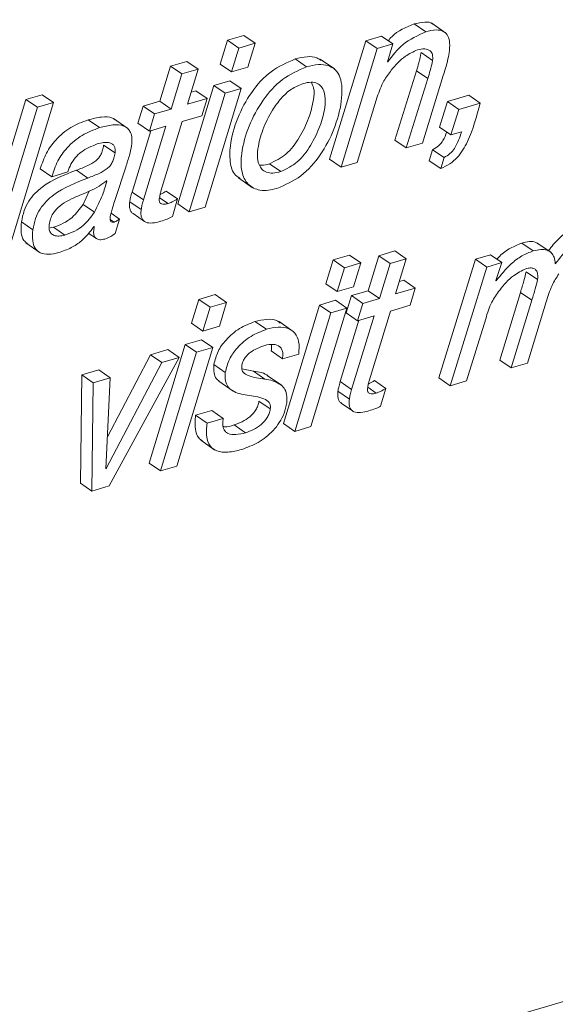
# Paper-space layout 'Sheet2' of a CAD drawing. Units: inches. Extents: x 2 to 195, y 4 to 151.
# Drawn here: x 158 to 159, y 105 to 106 of the extents above; entities that cross this region are included whole.
import ezdxf

# ---------------------------------------------------------------- set-up
doc = ezdxf.new("R2010")
doc.units = ezdxf.units.IN
doc.header["$MEASUREMENT"] = 0
doc.linetypes.add('SLD-Solid', pattern=[0])

psp = doc.layouts.new('Sheet2')

# ---------------------------------------------------------------- linework, layer by layer
at = {"color": 7, "linetype": 'SLD-Solid', "lineweight": 15, "ltscale": 18}
for p, q in [((155.8005923, 104.2127454), (164.077786, 106.6449599)), ((158.7044824, 106.330228), (158.6902274, 106.3400249)), ((158.7297808, 106.328681), (158.711962, 106.3409251)), ((158.4563709, 106.3196417), (158.4472314, 106.2897889)), ((158.4768997, 106.325674), (158.4563709, 106.3196417)), ((158.4706259, 106.3098448), (158.4563709, 106.3196417)), ((158.4911547, 106.3158771), (158.4706259, 106.3098448)), ((158.4911547, 106.3158771), (158.4768997, 106.325674)), ((158.4820268, 106.286027), (158.4911547, 106.3158771)), ((158.6296156, 106.3190741), (158.584303, 106.1706656)), ((158.649188, 106.3248266), (158.6296156, 106.3190741)), ((158.6438706, 106.3092772), (158.6296156, 106.3190741)), ((158.663443, 106.3150297), (158.6438706, 106.3092772)), ((158.663443, 106.3150297), (158.649188, 106.3248266)), ((158.6567195, 106.2926771), (158.663443, 106.3150297)), ((158.4706259, 106.3098448), (158.4614864, 106.279992)), ((158.6438706, 106.3092772), (158.598558, 106.1608687)), ((158.7130892, 106.2943561), (158.6988342, 106.304153)), ((158.405508, 106.2932051), (158.3852125, 106.2872414)), ((158.419763, 106.2834081), (158.405508, 106.2932051)), ((158.4614864, 106.279992), (158.4472314, 106.2897889)), ((158.5554274, 106.2864309), (158.5411722, 106.2962252)), ((158.590251, 106.283754), (158.5724322, 106.2959981)), ((158.6571977, 106.2928196), (158.6567195, 106.2926771)), ((158.6571977, 106.2928196), (158.6568364, 106.2930678)), ((158.3852125, 106.2872414), (158.3718632, 106.243336)), ((158.3994675, 106.2774444), (158.3852125, 106.2872414)), ((158.3994675, 106.2774444), (158.3861182, 106.2335391)), ((158.419763, 106.2834081), (158.3994675, 106.2774444)), ((158.4064136, 106.2395028), (158.419763, 106.2834081)), ((158.4614864, 106.279992), (158.4820268, 106.286027)), ((158.6929789, 106.2815206), (158.6659515, 106.1946576)), ((158.707234, 106.2717236), (158.6929789, 106.2815206)), ((158.4595186, 106.2690916), (158.4392232, 106.2631279)), ((158.4737736, 106.2592947), (158.4595186, 106.2690916)), ((158.707234, 106.2717236), (158.6802065, 106.1848607)), ((158.700502, 106.1908244), (158.7265438, 106.2755595)), ((158.4392232, 106.2631279), (158.3941554, 106.1147906)), ((158.4534782, 106.253331), (158.4084104, 106.1049937)), ((158.4167465, 106.2565227), (158.4110829, 106.2548595)), ((158.4310015, 106.2467284), (158.4167465, 106.2565227)), ((158.428706, 106.1109574), (158.4737736, 106.2592947)), ((158.4534782, 106.253331), (158.4392232, 106.2631279)), ((158.4737736, 106.2592947), (158.4534782, 106.253331)), ((158.2043571, 106.2455879), (158.1419083, 106.0406709)), ((158.1764589, 106.0368376), (158.2389077, 106.2417547)), ((158.2246526, 106.2515516), (158.2043571, 106.2455879)), ((158.2186121, 106.235791), (158.2043571, 106.2455879)), ((158.2389077, 106.2417547), (158.2186121, 106.235791)), ((158.2389077, 106.2417547), (158.2246526, 106.2515516)), ((158.3718632, 106.243336), (158.3510894, 106.2372298)), ((158.3861182, 106.2335391), (158.3718632, 106.243336)), ((158.4310015, 106.2467284), (158.4064136, 106.2395028)), ((158.4243793, 106.2251968), (158.4310015, 106.2467284)), ((158.6188535, 106.1668324), (158.6438484, 106.2489117)), ((158.7317611, 106.2430008), (158.7218923, 106.2110941)), ((158.7582618, 106.250786), (158.7317611, 106.2430008)), ((158.7460161, 106.2332038), (158.7317611, 106.2430008)), ((158.7725169, 106.2409917), (158.7460161, 106.2332038)), ((158.7725169, 106.2409917), (158.7582618, 106.250786)), ((158.2186121, 106.235791), (158.1561633, 106.0308739)), ((158.3510894, 106.2372298), (158.3444672, 106.2157008)), ((158.3653445, 106.2274355), (158.3510894, 106.2372298)), ((158.3861182, 106.2335391), (158.3653445, 106.2274355)), ((158.7460161, 106.2332038), (158.7361474, 106.2012998)), ((158.2962518, 106.2102731), (158.2819967, 106.2200673)), ((158.3318005, 106.2093517), (158.3139817, 106.2215959)), ((158.3587223, 106.2059039), (158.3444672, 106.2157008)), ((158.3653445, 106.2274355), (158.3587223, 106.2059039)), ((158.3731657, 106.1306912), (158.3997914, 106.2179738)), ((158.3997914, 106.2179738), (158.4243793, 106.2251968)), ((158.3605376, 106.2064372), (158.3370243, 106.1296141)), ((158.379496, 106.2120102), (158.3512795, 106.1198171)), ((158.3587223, 106.2059039), (158.379496, 106.2120102)), ((158.7361474, 106.2012998), (158.7218923, 106.2110941)), ((158.7361474, 106.2012998), (158.7495144, 106.2052254)), ((158.6802065, 106.1848607), (158.6659515, 106.1946576)), ((158.6802065, 106.1848607), (158.700502, 106.1908244)), ((158.315747, 106.1786198), (158.301492, 106.1884168)), ((158.7131835, 106.1826722), (158.709014, 106.16891)), ((158.7274386, 106.1728753), (158.7131835, 106.1826722)), ((158.598558, 106.1608687), (158.584303, 106.1706656)), ((158.598558, 106.1608687), (158.6188535, 106.1668324)), ((158.723269, 106.1591131), (158.709014, 106.16891)), ((158.7274386, 106.1728753), (158.723269, 106.1591131)), ((158.2365049, 106.1488251), (158.2222499, 106.1586221)), ((158.2365049, 106.1488251), (158.2568003, 106.1547888)), ((158.2816502, 106.1471804), (158.2673952, 106.1569747)), ((158.3159755, 106.1201656), (158.3291214, 106.1608739)), ((158.5232386, 106.1552059), (158.5089835, 106.1650002)), ((158.3057033, 106.1438039), (158.3052251, 106.143664)), ((158.4700834, 106.1474075), (158.4879022, 106.1351633)), ((158.2757437, 106.1142362), (158.2833891, 106.130744)), ((158.3512795, 106.1198171), (158.3370243, 106.1296141)), ((158.3940921, 106.1211635), (158.3798371, 106.1309578)), ((158.3484856, 106.1077604), (158.3342304, 106.1175573)), ((158.3820576, 106.1152764), (158.3714487, 106.122568)), ((158.3876017, 106.0988795), (158.3940921, 106.1211635)), ((158.2899987, 106.1044393), (158.2757437, 106.1142362)), ((158.4084104, 106.1049937), (158.3941554, 106.1147906)), ((158.4084104, 106.1049937), (158.428706, 106.1109574)), ((158.2129852, 106.0825751), (158.1987302, 106.092372)), ((158.3146559, 106.0920763), (158.3097851, 106.0954238)), ((158.321357, 106.0958832), (158.3109289, 106.1030507)), ((158.3159028, 106.0778126), (158.321357, 106.0958832)), ((158.3382886, 106.1027233), (158.3525436, 106.0929264)), ((158.2348257, 106.0849141), (158.2385871, 106.0855477)), ((158.2528423, 106.0757508), (158.2385871, 106.0855477)), ((158.2893625, 106.0864822), (158.2897641, 106.0860625)), ((158.2822389, 106.0783591), (158.2924011, 106.0713737)), ((158.2041779, 106.0659961), (158.2219968, 106.0537519)), ((158.6660032, 106.0560038), (158.6457077, 106.0500401)), ((158.6802583, 106.0462069), (158.6660032, 106.0560038)), ((158.8390874, 106.0560355), (158.8248323, 106.0658298)), ((158.8615143, 106.0540001), (158.8436955, 106.0662469)), ((158.5885847, 106.0447443), (158.5794567, 106.0148942)), ((158.6091252, 106.0507793), (158.5885847, 106.0447443)), ((158.6028399, 106.0349474), (158.5885847, 106.0447443)), ((158.6233802, 106.0409824), (158.6091252, 106.0507793)), ((158.6457077, 106.0500401), (158.6323584, 106.0061321)), ((158.6599627, 106.0402432), (158.6457077, 106.0500401)), ((158.6802583, 106.0462069), (158.6599627, 106.0402432)), ((158.6669089, 106.0022989), (158.6802583, 106.0462069)), ((158.7666001, 106.0455786), (158.7210542, 105.8971014)), ((158.7854609, 106.0511199), (158.7666001, 106.0455786)), ((158.7808551, 106.0357816), (158.7666001, 106.0455786)), ((158.799716, 106.0413256), (158.7854609, 106.0511199)), ((158.6028399, 106.0349474), (158.5937119, 106.0050973)), ((158.6233802, 106.0409824), (158.6028399, 106.0349474)), ((158.6142406, 106.0111296), (158.6233802, 106.0409824)), ((158.6599627, 106.0402432), (158.6466134, 105.9963352)), ((158.7808551, 106.0357816), (158.7353092, 105.8873045)), ((158.799716, 106.0413256), (158.7808551, 106.0357816)), ((158.7923057, 106.0190284), (158.799716, 106.0413256)), ((158.6772417, 106.0193214), (158.671578, 106.0176582)), ((158.6914968, 106.0095245), (158.6772417, 106.0193214)), ((158.792711, 106.018635), (158.7923057, 106.0190284)), ((158.8444925, 106.0202428), (158.8302374, 106.0300397)), ((158.5937119, 106.0050973), (158.5794567, 106.0148942)), ((158.5937119, 106.0050973), (158.6142406, 106.0111296)), ((158.6323584, 106.0061321), (158.6115846, 106.0000285)), ((158.6466134, 105.9963352), (158.6323584, 106.0061321)), ((158.6914968, 106.0095245), (158.6669089, 106.0022989)), ((158.6848746, 105.9879955), (158.6914968, 106.0095245)), ((158.4206688, 105.9954033), (158.4115292, 105.9655505)), ((158.4411977, 106.0014356), (158.4206688, 105.9954033)), ((158.434924, 105.9856064), (158.4206688, 105.9954033)), ((158.4554527, 105.9916387), (158.4411977, 106.0014356)), ((158.5917441, 105.9941995), (158.5714487, 105.9882358)), ((158.6059991, 105.9844025), (158.5917441, 105.9941995)), ((158.6115846, 106.0000285), (158.6049624, 105.9784996)), ((158.6258397, 105.9902316), (158.6115846, 106.0000285)), ((158.6466134, 105.9963352), (158.6258397, 105.9902316)), ((158.8230173, 106.0041469), (158.7972088, 105.9194778)), ((158.8372724, 105.99435), (158.8114639, 105.9096835)), ((158.8372724, 105.99435), (158.8230173, 106.0041469)), ((158.434924, 105.9856064), (158.4257842, 105.9557536)), ((158.4554527, 105.9916387), (158.434924, 105.9856064)), ((158.4463247, 105.9617886), (158.4554527, 105.9916387)), ((158.5714487, 105.9882358), (158.5263809, 105.8398985)), ((158.5609198, 105.83606), (158.6059991, 105.9844025)), ((158.5857037, 105.9784389), (158.5714487, 105.9882358)), ((158.6059991, 105.9844025), (158.5857037, 105.9784389)), ((158.6258397, 105.9902316), (158.6192176, 105.9687026)), ((158.6602867, 105.9807699), (158.6848746, 105.9879955)), ((158.8317593, 105.9156472), (158.8553354, 105.9923541)), ((158.5857037, 105.9784389), (158.540636, 105.8301016)), ((158.6210328, 105.9692359), (158.5975195, 105.8924102)), ((158.6192176, 105.9687026), (158.6049624, 105.9784996)), ((158.6399912, 105.9748063), (158.6117747, 105.8826132)), ((158.6192176, 105.9687026), (158.6399912, 105.9748063)), ((158.6336609, 105.8934873), (158.6602867, 105.9807699)), ((158.755593, 105.8932655), (158.7795635, 105.9711367)), ((158.4257842, 105.9557536), (158.4115292, 105.9655505)), ((158.4257842, 105.9557536), (158.4463247, 105.9617886)), ((158.5051569, 105.9579105), (158.4909017, 105.9677074)), ((158.5388205, 105.955215), (158.5210017, 105.9674619)), ((158.4238165, 105.9448532), (158.4035211, 105.9388895)), ((158.4380717, 105.9350562), (158.4238165, 105.9448532)), ((158.4035211, 105.9388895), (158.3584533, 105.7905522)), ((158.3819776, 105.9325588), (158.3600025, 105.9261015)), ((158.3962326, 105.9227619), (158.3819776, 105.9325588)), ((158.3930039, 105.786719), (158.4380717, 105.9350562)), ((158.4177761, 105.9290925), (158.4035211, 105.9388895)), ((158.4380717, 105.9350562), (158.4177761, 105.9290925)), ((158.3600025, 105.9261015), (158.3062073, 105.8233486)), ((158.3084162, 105.7618637), (158.3962326, 105.9227619)), ((158.3742575, 105.9163045), (158.3600025, 105.9261015)), ((158.4177761, 105.9290925), (158.3727085, 105.7807553)), ((158.3962326, 105.9227619), (158.3742575, 105.9163045)), ((158.5252949, 105.9209826), (158.5110399, 105.9307795)), ((158.5252949, 105.9209826), (158.5455904, 105.9269463)), ((158.8114639, 105.9096835), (158.7972088, 105.9194778)), ((158.2955468, 105.9071623), (158.2740616, 105.9008502)), ((158.3098018, 105.8973654), (158.2955468, 105.9071623)), ((158.3742575, 105.9163045), (158.3047324, 105.7835061)), ((158.4537572, 105.9038703), (158.4395022, 105.9136646)), ((158.4890138, 105.9054912), (158.4744369, 105.9085193)), ((158.8114639, 105.9096835), (158.8317593, 105.9156472)), ((158.2740616, 105.9008502), (158.2724309, 105.7652745)), ((158.2883167, 105.8910532), (158.2740616, 105.9008502)), ((158.3098018, 105.8973654), (158.2883167, 105.8910532)), ((158.3042658, 105.7833689), (158.3098018, 105.8973654)), ((158.503269, 105.8956943), (158.4890138, 105.9054912)), ((158.5240013, 105.8878826), (158.5061825, 105.9001268)), ((158.7353092, 105.8873045), (158.7210542, 105.8971014)), ((158.2883167, 105.8910532), (158.2866859, 105.7554802)), ((158.4456797, 105.8928088), (158.4634985, 105.880562)), ((158.6117747, 105.8826132), (158.5975195, 105.8924102)), ((158.6425528, 105.8780751), (158.6319439, 105.8853667)), ((158.6545873, 105.8839596), (158.6403323, 105.8937566)), ((158.6480971, 105.8616783), (158.6545873, 105.8839596)), ((158.7353092, 105.8873045), (158.755593, 105.8932655)), ((158.6089808, 105.8705591), (158.5947256, 105.8803561)), ((158.5100547, 105.8582146), (158.4957997, 105.8680116)), ((158.5987838, 105.8655221), (158.6130388, 105.8557252)), ((158.4368985, 105.8561924), (158.4166029, 105.8502287)), ((158.4308581, 105.8404318), (158.4166029, 105.8502287)), ((158.4511535, 105.8463955), (158.4308581, 105.8404318)), ((158.4511535, 105.8463955), (158.4368985, 105.8561924)), ((158.4789402, 105.8284411), (158.464685, 105.838238)), ((158.540636, 105.8301016), (158.5263809, 105.8398985)), ((158.540636, 105.8301016), (158.5609198, 105.83606)), ((158.423041, 105.8189662), (158.4408598, 105.8067194)), ((158.3727085, 105.7807553), (158.3584533, 105.7905522)), ((158.3727085, 105.7807553), (158.3930039, 105.786719)), ((158.3047324, 105.7835061), (158.3042658, 105.7833689)), ((158.3047324, 105.7835061), (158.3042874, 105.7838124)), ((158.2866859, 105.7554802), (158.2724309, 105.7652745)), ((158.2866859, 105.7554802), (158.3084162, 105.7618637))]:
    psp.add_line(p, q, dxfattribs=at)
for points, knots in [([(158.6902274, 106.3400249), (158.6798779, 106.3358829), (158.6673819, 106.3308818), (158.6589714, 106.3208231), (158.6575266, 106.3190952)], [0, 0, 0, 0, 0.82821845, 1, 1, 1, 1]), ([(158.7135957, 106.3395233), (158.713397, 106.3397494), (158.7110572, 106.3424119), (158.7017929, 106.3427269), (158.6944866, 106.34102), (158.6902274, 106.3400249)], [0, 0, 0, 0, 0.037254, 0.43876818, 1, 1, 1, 1]), ([(158.7044824, 106.330228), (158.6944693, 106.3256696), (158.6755811, 106.317071), (158.6630743, 106.3005721), (158.6571977, 106.2928196)], [0, 0, 0, 0, 0.530123421, 1, 1, 1, 1]), ([(158.7338944, 106.3041213), (158.7342997, 106.3081571), (158.7350053, 106.3151839), (158.7331722, 106.3247945), (158.7270586, 106.3316759), (158.7163454, 106.3332793), (158.7088512, 106.3313517), (158.7044824, 106.330228)], [0, 0, 0, 0, 0.235138778, 0.409403329, 0.551261819, 0.738409181, 1, 1, 1, 1]), ([(158.6614773, 106.2823046), (158.6669241, 106.288642), (158.6761656, 106.2993949), (158.689004, 106.3052252), (158.6942757, 106.3076193)], [0, 0, 0, 0, 0.589371874, 1, 1, 1, 1]), ([(158.6988342, 106.304153), (158.697899, 106.2999074), (158.6962215, 106.2922915), (158.6939737, 106.2848249), (158.6929789, 106.2815206)], [0, 0, 0, 0, 0.557459497, 1, 1, 1, 1]), ([(158.6942757, 106.3076193), (158.6972717, 106.3083457), (158.7025639, 106.3096288), (158.7101551, 106.3074602), (158.7136544, 106.3012128), (158.7132953, 106.2968558), (158.7130892, 106.2943561)], [0, 0, 0, 0, 0.315547909, 0.557411502, 0.746085289, 1, 1, 1, 1]), ([(158.7265438, 106.2755595), (158.7284151, 106.2815625), (158.731346, 106.2909647), (158.7332177, 106.3006278), (158.7338944, 106.3041213)], [0, 0, 0, 0, 0.638473964, 1, 1, 1, 1]), ([(158.5411722, 106.2962252), (158.5307047, 106.2916081), (158.5092475, 106.2821436), (158.4853868, 106.254679), (158.4682301, 106.2229869), (158.459387, 106.1917832), (158.4588998, 106.1671186), (158.4639959, 106.1507939), (158.4709454, 106.1478175), (158.4724637, 106.1471672)], [0, 0, 0, 0, 0.181683584, 0.372429096, 0.568679637, 0.760397861, 0.880785124, 0.973954327, 1, 1, 1, 1]), ([(158.5182924, 106.1341416), (158.5287388, 106.1387729), (158.5501508, 106.1482656), (158.5737573, 106.1758705), (158.5907722, 106.2077691), (158.598666, 106.2368851), (158.6002672, 106.2589732), (158.5981633, 106.2727246), (158.5921979, 106.2831144), (158.582137, 106.2888856), (158.5692702, 106.2898486), (158.5603853, 106.287655), (158.5554274, 106.2864309)], [0, 0, 0, 0, 0.153394334, 0.314412237, 0.480376586, 0.642691609, 0.71932941, 0.779786542, 0.82915581, 0.876225133, 0.930931176, 1, 1, 1, 1]), ([(158.5738964, 106.2942848), (158.5720556, 106.2955605), (158.5668596, 106.2991612), (158.5549096, 106.2994882), (158.5460924, 106.2973939), (158.5411722, 106.2962252)], [0, 0, 0, 0, 0.195164055, 0.550883596, 1, 1, 1, 1]), ([(158.7130892, 106.2943561), (158.7121541, 106.2901105), (158.7104765, 106.2824946), (158.7082287, 106.2750279), (158.707234, 106.2717236)], [0, 0, 0, 0, 0.557459497, 1, 1, 1, 1]), ([(158.5554274, 106.2864309), (158.5449588, 106.2818109), (158.5234999, 106.2723407), (158.4996564, 106.2449065), (158.4824294, 106.2130982), (158.4738149, 106.1822702), (158.4728043, 106.1567507), (158.4805432, 106.1383621), (158.4986157, 106.1297082), (158.5111946, 106.1325424), (158.5182924, 106.1341416)], [0, 0, 0, 0, 0.154481166, 0.316662086, 0.483522759, 0.646518609, 0.748889267, 0.82809515, 0.902999619, 1, 1, 1, 1]), ([(158.6438484, 106.2489117), (158.6462936, 106.2556922), (158.6506133, 106.2676709), (158.6581896, 106.2778761), (158.6614773, 106.2823046)], [0, 0, 0, 0, 0.5660487719, 1, 1, 1, 1]), ([(158.5512042, 106.2655804), (158.5461336, 106.2634634), (158.5356965, 106.2591057), (158.5230322, 106.2468983), (158.5105789, 106.2300357), (158.5003973, 106.2088079), (158.4944025, 106.187124), (158.493461, 106.1699754), (158.4977055, 106.1588718), (158.5054022, 106.1539175), (158.5139889, 106.1529634), (158.5199192, 106.1544012), (158.5232386, 106.1552059)], [0, 0, 0, 0, 0.1052207468, 0.216578403, 0.333487598, 0.5093684422, 0.6673269842, 0.7648750678, 0.8379660158, 0.8828108051, 0.9344063143, 1, 1, 1, 1]), ([(158.5089835, 106.1650002), (158.5162235, 106.1686141), (158.5314763, 106.1762274), (158.5469006, 106.197777), (158.5583962, 106.2209051), (158.5638975, 106.2419745), (158.5656321, 106.2579159), (158.5624835, 106.2647835), (158.5614343, 106.267072)], [0, 0, 0, 0, 0.193756574, 0.408194116, 0.626083272, 0.818648491, 0.939566197, 1, 1, 1, 1]), ([(158.5232386, 106.1552059), (158.5304761, 106.1588186), (158.545723, 106.1664292), (158.5611907, 106.1879978), (158.572527, 106.2110451), (158.5784931, 106.2323508), (158.5793522, 106.249216), (158.5758671, 106.2604581), (158.5687576, 106.2662542), (158.5603044, 106.2677409), (158.5544829, 106.2663588), (158.5512042, 106.2655804)], [0, 0, 0, 0, 0.156949331, 0.330635757, 0.507132246, 0.663115891, 0.761062701, 0.83756167, 0.883157403, 0.93419357, 1, 1, 1, 1]), ([(158.723269, 106.1591131), (158.7271849, 106.1609105), (158.7347531, 106.1643844), (158.7471067, 106.175218), (158.7620079, 106.200443), (158.7682603, 106.2245679), (158.7725169, 106.2409917)], [0, 0, 0, 0, 0.1295502989, 0.2503863865, 0.4896773605, 1, 1, 1, 1]), ([(158.2819967, 106.2200673), (158.2746308, 106.2172525), (158.259582, 106.2115017), (158.2420488, 106.1964464), (158.2288784, 106.1785513), (158.2245006, 106.1653891), (158.2222499, 106.1586221)], [0, 0, 0, 0, 0.26297399, 0.53727017, 0.762095915, 1, 1, 1, 1]), ([(158.3156154, 106.2201492), (158.3146031, 106.2208436), (158.3097972, 106.2241407), (158.297383, 106.2239325), (158.2875044, 106.2214509), (158.2819967, 106.2200673)], [0, 0, 0, 0, 0.105594447, 0.501332577, 1, 1, 1, 1]), ([(158.2962518, 106.2102731), (158.288886, 106.2074572), (158.2738376, 106.2017044), (158.2563037, 106.1866497), (158.2431337, 106.1687542), (158.2387557, 106.1555922), (158.2365049, 106.1488251)], [0, 0, 0, 0, 0.262984234, 0.537276749, 0.762098419, 1, 1, 1, 1]), ([(158.3364429, 106.1875878), (158.3367458, 106.1907449), (158.3372823, 106.1963365), (158.3357443, 106.2039519), (158.3321088, 106.209472), (158.3245547, 106.2139376), (158.311762, 106.2143182), (158.3018038, 106.2117211), (158.2962518, 106.2102731)], [0, 0, 0, 0, 0.158911032, 0.28145761, 0.3831012, 0.481358142, 0.710839865, 1, 1, 1, 1]), ([(158.7308527, 106.2049377), (158.7295144, 106.2012169), (158.7272026, 106.1947895), (158.7208503, 106.1870756), (158.7157692, 106.1841572), (158.7131835, 106.1826722)], [0, 0, 0, 0, 0.403027705, 0.696221791, 1, 1, 1, 1]), ([(158.7495144, 106.2052254), (158.7470327, 106.1979802), (158.7436172, 106.1880083), (158.7351408, 106.1772609), (158.7300362, 106.1743543), (158.7274386, 106.1728753)], [0, 0, 0, 0, 0.566174676, 0.779242387, 1, 1, 1, 1]), ([(158.2934518, 106.1898397), (158.2988814, 106.1912578), (158.3054474, 106.1929728), (158.3125721, 106.1899254), (158.3149817, 106.1872383), (158.3161524, 106.1832383), (158.3158936, 106.1802897), (158.315747, 106.1786198)], [0, 0, 0, 0, 0.508474165, 0.614897425, 0.719767798, 0.841298203, 1, 1, 1, 1]), ([(158.2568003, 106.1547888), (158.257917, 106.1581457), (158.2601021, 106.1647147), (158.2661143, 106.1730721), (158.2763628, 106.1829457), (158.2864571, 106.1870179), (158.2934518, 106.1898397)], [0, 0, 0, 0, 0.19971327, 0.390813217, 0.577866833, 1, 1, 1, 1]), ([(158.301492, 106.1884168), (158.3011302, 106.1862674), (158.3004563, 106.1822638), (158.2983833, 106.1768279), (158.2954696, 106.1723332), (158.2901427, 106.1671803), (158.2805541, 106.1620669), (158.2721509, 106.1588151), (158.2673952, 106.1569747)], [0, 0, 0, 0, 0.131754255, 0.245415344, 0.349599823, 0.453596596, 0.690765554, 1, 1, 1, 1]), ([(158.315747, 106.1786198), (158.3153852, 106.1764705), (158.3147113, 106.1724669), (158.3126383, 106.167031), (158.3097246, 106.1625364), (158.3043982, 106.1573834), (158.2948081, 106.1522734), (158.2864057, 106.1490211), (158.2816502, 106.1471804)], [0, 0, 0, 0, 0.131757845, 0.245422031, 0.349609349, 0.453608956, 0.690757128, 1, 1, 1, 1]), ([(158.3291214, 106.1608739), (158.3307905, 106.1658769), (158.3337177, 106.1746509), (158.3356237, 106.183699), (158.3364429, 106.1875878)], [0, 0, 0, 0, 0.570201618, 1, 1, 1, 1]), ([(158.2673952, 106.1569747), (158.2524343, 106.151206), (158.2336302, 106.1439555), (158.2153048, 106.1281585), (158.2074558, 106.1182547), (158.2014017, 106.1061949), (158.1996498, 106.0971303), (158.1987302, 106.092372)], [0, 0, 0, 0, 0.476293231, 0.598645381, 0.723263237, 0.854731877, 1, 1, 1, 1]), ([(158.4970638, 106.1635245), (158.4976886, 106.1634192), (158.5016789, 106.1627472), (158.5056415, 106.1639694), (158.5089835, 106.1650002)], [0, 0, 0, 0, 0.1565934211, 1, 1, 1, 1]), ([(158.2816502, 106.1471804), (158.2666894, 106.1414107), (158.2478855, 106.1341588), (158.22956, 106.1183616), (158.221711, 106.1084578), (158.2156569, 106.0963979), (158.2139049, 106.0873334), (158.2129852, 106.0825751)], [0, 0, 0, 0, 0.476299772, 0.598649347, 0.72326585, 0.854733063, 1, 1, 1, 1]), ([(158.3052251, 106.143664), (158.3021319, 106.1413312), (158.29558, 106.13639), (158.2815776, 106.1297822), (158.2709425, 106.1252998), (158.2642854, 106.1224941)], [0, 0, 0, 0, 0.250674885, 0.5309585, 1, 1, 1, 1]), ([(158.2899987, 106.1044393), (158.2935773, 106.1115213), (158.2999777, 106.1241876), (158.3039514, 106.1378017), (158.3057033, 106.1438039)], [0, 0, 0, 0, 0.559117264, 1, 1, 1, 1]), ([(158.3370243, 106.1296141), (158.336359, 106.1273291), (158.3352036, 106.1233607), (158.3345203, 106.1192859), (158.3342304, 106.1175573)], [0, 0, 0, 0, 0.575804869, 1, 1, 1, 1]), ([(158.3711856, 106.1212242), (158.3715158, 106.1229845), (158.3721103, 106.126154), (158.3728409, 106.1292948), (158.3731657, 106.1306912)], [0, 0, 0, 0, 0.555391454, 1, 1, 1, 1]), ([(158.3798371, 106.1309578), (158.3776655, 106.129553), (158.3752461, 106.1279879), (158.3725722, 106.1269581), (158.3722983, 106.1268527)], [0, 0, 0, 0, 0.897561885, 1, 1, 1, 1]), ([(158.2642854, 106.1224941), (158.2602062, 106.1205347), (158.2522031, 106.1166905), (158.2433256, 106.1096947), (158.2378875, 106.1025476), (158.2347236, 106.0960931), (158.2338002, 106.0913129), (158.2333209, 106.0888318)], [0, 0, 0, 0, 0.282932409, 0.555088758, 0.696473774, 0.842459511, 1, 1, 1, 1]), ([(158.3098797, 106.0990459), (158.3108711, 106.1030952), (158.3126152, 106.1102194), (158.3149625, 106.117167), (158.3159755, 106.1201656)], [0, 0, 0, 0, 0.568396535, 1, 1, 1, 1]), ([(158.3342304, 106.1175573), (158.3340316, 106.1155621), (158.3336788, 106.1120219), (158.334605, 106.1072815), (158.3362912, 106.104131), (158.3378887, 106.1031695), (158.3383887, 106.1028685)], [0, 0, 0, 0, 0.370098261, 0.65668404, 0.892552829, 1, 1, 1, 1]), ([(158.3512795, 106.1198171), (158.3506141, 106.1175321), (158.3494585, 106.1135638), (158.3487754, 106.1094889), (158.3484856, 106.1077604)], [0, 0, 0, 0, 0.57580772, 1, 1, 1, 1]), ([(158.3820576, 106.1152764), (158.3805895, 106.1149032), (158.3779256, 106.1142261), (158.3745154, 106.1143834), (158.3724595, 106.115549), (158.3714374, 106.11698), (158.3709777, 106.1189612), (158.3711108, 106.1204105), (158.3711856, 106.1212242)], [0, 0, 0, 0, 0.28755281, 0.52178197, 0.622707012, 0.725176794, 0.845686344, 1, 1, 1, 1]), ([(158.3940921, 106.1211635), (158.3918953, 106.1198121), (158.3880701, 106.1174589), (158.3838529, 106.1159281), (158.3820576, 106.1152764)], [0, 0, 0, 0, 0.574300598, 1, 1, 1, 1]), ([(158.2385871, 106.0855477), (158.2428175, 106.08705), (158.2511799, 106.0900198), (158.2646855, 106.0990423), (158.2715135, 106.108424), (158.2757437, 106.1142362)], [0, 0, 0, 0, 0.280324949, 0.554136032, 1, 1, 1, 1]), ([(158.2528423, 106.0757508), (158.2570727, 106.0772531), (158.2654351, 106.0802229), (158.2789406, 106.0892454), (158.2857685, 106.098627), (158.2899987, 106.1044393)], [0, 0, 0, 0, 0.280325749, 0.554134759, 1, 1, 1, 1]), ([(158.3484856, 106.1077604), (158.3482913, 106.1057716), (158.3479464, 106.1022427), (158.3488254, 106.0974356), (158.350962, 106.0938957), (158.3555047, 106.0909363), (158.3634379, 106.0905413), (158.3695899, 106.0921449), (158.3730443, 106.0930452)], [0, 0, 0, 0, 0.160865067, 0.28543086, 0.387952287, 0.485417189, 0.711065225, 1, 1, 1, 1]), ([(158.1987302, 106.092372), (158.1983385, 106.0878128), (158.1976635, 106.0799562), (158.2002368, 106.069593), (158.2046011, 106.0663506), (158.2062366, 106.0651355)], [0, 0, 0, 0, 0.463663706, 0.799010212, 1, 1, 1, 1]), ([(158.3146559, 106.0920763), (158.3137996, 106.0918699), (158.3122087, 106.0914863), (158.3103234, 106.0928705), (158.309775, 106.0946931), (158.3096162, 106.0966951), (158.3097843, 106.0981949), (158.3098797, 106.0990459)], [0, 0, 0, 0, 0.236570675, 0.439551075, 0.577896428, 0.760502577, 1, 1, 1, 1]), ([(158.321357, 106.0958832), (158.3201134, 106.0950089), (158.3179996, 106.0935229), (158.315631, 106.0924982), (158.3146559, 106.0920763)], [0, 0, 0, 0, 0.5883092735, 1, 1, 1, 1]), ([(158.3730443, 106.0930452), (158.3757699, 106.0939341), (158.3807522, 106.095559), (158.3854664, 106.0978444), (158.3876017, 106.0988795)], [0, 0, 0, 0, 0.54705959, 1, 1, 1, 1]), ([(158.2129852, 106.0825751), (158.2125583, 106.0779682), (158.2118225, 106.0700293), (158.2149379, 106.0593215), (158.2225073, 106.0526081), (158.2334761, 106.0510582), (158.2410795, 106.0529002), (158.24526, 106.0539129)], [0, 0, 0, 0, 0.248886218, 0.428894105, 0.578588207, 0.768296518, 1, 1, 1, 1]), ([(158.2333209, 106.0888318), (158.2331633, 106.086699), (158.2328832, 106.0829071), (158.2352561, 106.0778419), (158.2398489, 106.0748849), (158.2460497, 106.0741625), (158.2504542, 106.0751924), (158.2528423, 106.0757508)], [0, 0, 0, 0, 0.2152966102, 0.3827600059, 0.5407288261, 0.7509811806, 1, 1, 1, 1]), ([(158.24526, 106.0539129), (158.2506002, 106.0557683), (158.2607707, 106.0593018), (158.2765707, 106.0697354), (158.2845268, 106.0801515), (158.2893625, 106.0864822)], [0, 0, 0, 0, 0.302460278, 0.576044171, 1, 1, 1, 1]), ([(158.2897641, 106.0860625), (158.2893783, 106.0839644), (158.2886965, 106.0802568), (158.2892811, 106.0750941), (158.291915, 106.0710642), (158.2971848, 106.069467), (158.3009058, 106.0703728), (158.3030438, 106.0708932)], [0, 0, 0, 0, 0.239812071, 0.423765155, 0.572605442, 0.754433527, 1, 1, 1, 1]), ([(158.8981293, 106.0873693), (158.8933782, 106.0854565), (158.8833754, 106.0814296), (158.8694876, 106.0709137), (158.8620719, 106.0613859), (158.8581336, 106.0563259)], [0, 0, 0, 0, 0.297863498, 0.627111504, 1, 1, 1, 1]), ([(158.3030438, 106.0708932), (158.3055554, 106.071866), (158.3101343, 106.0736395), (158.3141085, 106.0765146), (158.3159028, 106.0778126)], [0, 0, 0, 0, 0.548515386, 1, 1, 1, 1]), ([(158.8452929, 106.0647421), (158.8442978, 106.0654512), (158.8411282, 106.0677099), (158.8336152, 106.0679309), (158.8279495, 106.0665755), (158.8248323, 106.0658298)], [0, 0, 0, 0, 0.17070792, 0.543728752, 1, 1, 1, 1]), ([(158.9123843, 106.0775724), (158.9076256, 106.0756666), (158.8976068, 106.0716543), (158.8814973, 106.0591901), (158.8723526, 106.0472614), (158.8666546, 106.0398287)], [0, 0, 0, 0, 0.254276633, 0.53534413, 1, 1, 1, 1]), ([(158.8390874, 106.0560355), (158.8342684, 106.0541351), (158.8242111, 106.0501689), (158.8079965, 106.0377392), (158.7985966, 106.025991), (158.792711, 106.018635)], [0, 0, 0, 0, 0.255917313, 0.534100502, 1, 1, 1, 1]), ([(158.8248323, 106.0658298), (158.8200445, 106.0639001), (158.8100523, 106.0598728), (158.7995608, 106.0525108), (158.7947667, 106.0468779), (158.7936114, 106.0455205)], [0, 0, 0, 0, 0.411161245, 0.858099173, 1, 1, 1, 1]), ([(158.8666546, 106.0398287), (158.8663322, 106.0426284), (158.8657567, 106.0476262), (158.862103, 106.0539212), (158.8560369, 106.0575999), (158.8479393, 106.0582343), (158.8422291, 106.0568159), (158.8390874, 106.0560355)], [0, 0, 0, 0, 0.217373295, 0.388050177, 0.544130688, 0.749183575, 1, 1, 1, 1]), ([(158.7970496, 106.006837), (158.802421, 106.0134598), (158.8115565, 106.0247237), (158.8245027, 106.0310854), (158.8298371, 106.0337066)], [0, 0, 0, 0, 0.587959738, 1, 1, 1, 1]), ([(158.8298371, 106.0337066), (158.8316677, 106.0341531), (158.8349171, 106.0349456), (158.839646, 106.0343938), (158.8433421, 106.0316153), (158.8450573, 106.0264188), (158.8446981, 106.0224909), (158.8444925, 106.0202428)], [0, 0, 0, 0, 0.220153259, 0.390774425, 0.539203964, 0.736268146, 1, 1, 1, 1]), ([(158.8302374, 106.0300397), (158.8293126, 106.0261805), (158.8272233, 106.017462), (158.8245226, 106.0089122), (158.8230173, 106.0041469)], [0, 0, 0, 0, 0.442645436, 1, 1, 1, 1]), ([(158.8444925, 106.0202428), (158.8435677, 106.0163836), (158.8414784, 106.007665), (158.8387777, 105.9991152), (158.8372724, 105.99435)], [0, 0, 0, 0, 0.442645436, 1, 1, 1, 1]), ([(158.8553354, 105.9923541), (158.8574208, 105.9993532), (158.8611098, 106.0117348), (158.8680849, 106.0225833), (158.8711172, 106.0272994)], [0, 0, 0, 0, 0.5652773589, 1, 1, 1, 1]), ([(158.7795635, 105.9711367), (158.7817077, 105.9782885), (158.7855731, 105.991181), (158.7935138, 106.0020135), (158.7970496, 106.006837)], [0, 0, 0, 0, 0.554722643, 1, 1, 1, 1]), ([(158.5224106, 105.965701), (158.5211334, 105.9667216), (158.516443, 105.9704693), (158.5046831, 105.9708323), (158.4957098, 105.9687976), (158.4909017, 105.9677074)], [0, 0, 0, 0, 0.147995866, 0.543485097, 1, 1, 1, 1]), ([(158.4909017, 105.9677074), (158.4843047, 105.9650997), (158.4707431, 105.9597389), (158.4551959, 105.9461925), (158.4436962, 105.9306353), (158.4408942, 105.9192972), (158.4395022, 105.9136646)], [0, 0, 0, 0, 0.270467424, 0.556007582, 0.779428521, 1, 1, 1, 1]), ([(158.5051569, 105.9579105), (158.4985599, 105.9553027), (158.4849983, 105.9499419), (158.4694509, 105.9363957), (158.4579519, 105.920839), (158.4551494, 105.909502), (158.4537572, 105.9038703)], [0, 0, 0, 0, 0.270475694, 0.556026198, 0.779453968, 1, 1, 1, 1]), ([(158.5455904, 105.9269463), (158.5460421, 105.9321749), (158.5468227, 105.9412076), (158.5420191, 105.9532736), (158.5320908, 105.9599876), (158.5190885, 105.9612399), (158.5100173, 105.959072), (158.5051569, 105.9579105)], [0, 0, 0, 0, 0.2405654267, 0.4155922882, 0.5698968948, 0.7695463216, 1, 1, 1, 1]), ([(158.4743516, 105.9120146), (158.4746987, 105.9137129), (158.4753813, 105.9170523), (158.4777839, 105.9215747), (158.4809317, 105.9255074), (158.4885297, 105.9323208), (158.4966048, 105.935302), (158.5030684, 105.9376883)], [0, 0, 0, 0, 0.127578468, 0.2508551572, 0.3739606241, 0.4988985169, 1, 1, 1, 1]), ([(158.5030684, 105.9376883), (158.5066692, 105.9385256), (158.5131002, 105.940021), (158.5214343, 105.9373947), (158.5250399, 105.9322926), (158.5261429, 105.9269551), (158.5255988, 105.9231227), (158.5252949, 105.9209826)], [0, 0, 0, 0, 0.309164713, 0.552161324, 0.675596112, 0.818843035, 1, 1, 1, 1]), ([(158.5111856, 105.9387073), (158.5113162, 105.9382095), (158.5119947, 105.935622), (158.5114665, 105.932943), (158.5110399, 105.9307795)], [0, 0, 0, 0, 0.192397258, 1, 1, 1, 1]), ([(158.4395022, 105.9136646), (158.4392489, 105.9102315), (158.4387973, 105.9041127), (158.4419777, 105.8960158), (158.4458449, 105.8930412), (158.4475645, 105.8917185)], [0, 0, 0, 0, 0.415148363, 0.739932835, 1, 1, 1, 1]), ([(158.503269, 105.8956943), (158.4962365, 105.8964939), (158.4866304, 105.8975861), (158.476391, 105.9028664), (158.4740746, 105.9078602), (158.4742542, 105.9105536), (158.4743516, 105.9120146)], [0, 0, 0, 0, 0.574107846, 0.784203557, 0.882951071, 1, 1, 1, 1]), ([(158.4537572, 105.9038703), (158.4534926, 105.9004196), (158.4530211, 105.8942708), (158.4564616, 105.8860052), (158.4655837, 105.8781772), (158.4746728, 105.8765393), (158.4812388, 105.875356)], [0, 0, 0, 0, 0.226499126, 0.403596417, 0.569154623, 1, 1, 1, 1]), ([(158.5079056, 105.8988279), (158.5077685, 105.8989592), (158.5029265, 105.9035944), (158.4958703, 105.9045564), (158.4890138, 105.9054912)], [0, 0, 0, 0, 0.028308853, 1, 1, 1, 1]), ([(158.5305762, 105.8658283), (158.5308553, 105.8694098), (158.5313517, 105.8757804), (158.5279382, 105.8843497), (158.5189008, 105.8924929), (158.5098025, 105.8943562), (158.503269, 105.8956943)], [0, 0, 0, 0, 0.231070657, 0.411012414, 0.577042103, 1, 1, 1, 1]), ([(158.5975195, 105.8924102), (158.5968543, 105.8901252), (158.5956992, 105.8861576), (158.5950155, 105.8820837), (158.5947256, 105.8803561)], [0, 0, 0, 0, 0.5759255841, 1, 1, 1, 1]), ([(158.6117747, 105.8826132), (158.6111093, 105.8803291), (158.6099534, 105.8763617), (158.6092705, 105.8722877), (158.6089808, 105.8705591)], [0, 0, 0, 0, 0.575720346, 1, 1, 1, 1]), ([(158.6425528, 105.8780751), (158.6410847, 105.877702), (158.6384208, 105.8770248), (158.6350106, 105.8771822), (158.6329547, 105.8783478), (158.6319332, 105.8797781), (158.6314725, 105.8817581), (158.6316059, 105.8832066), (158.6316807, 105.8840203)], [0, 0, 0, 0, 0.287599289, 0.521866309, 0.622807664, 0.725294009, 0.845661402, 1, 1, 1, 1]), ([(158.6316807, 105.8840203), (158.6320108, 105.8857815), (158.6326048, 105.8889511), (158.633336, 105.8920918), (158.6336609, 105.8934873)], [0, 0, 0, 0, 0.555658392, 1, 1, 1, 1]), ([(158.6403323, 105.8937566), (158.6381595, 105.8923548), (158.6357385, 105.8907928), (158.6330674, 105.8897552), (158.6327935, 105.8896488)], [0, 0, 0, 0, 0.8974606084, 1, 1, 1, 1]), ([(158.6545873, 105.8839596), (158.6523906, 105.8826079), (158.6485659, 105.8802544), (158.6443481, 105.8787258), (158.6425528, 105.8780751)], [0, 0, 0, 0, 0.5743421408, 1, 1, 1, 1]), ([(158.4812388, 105.875356), (158.488299, 105.8745424), (158.4979789, 105.8734269), (158.5081232, 105.8677323), (158.5103547, 105.8625408), (158.5101604, 105.8597383), (158.5100547, 105.8582146)], [0, 0, 0, 0, 0.56738458, 0.777917515, 0.879265158, 1, 1, 1, 1]), ([(158.5947256, 105.8803561), (158.5945267, 105.8783607), (158.5941737, 105.8748203), (158.5951014, 105.8700805), (158.5967845, 105.8669266), (158.5983839, 105.8659672), (158.5988839, 105.8656673)], [0, 0, 0, 0, 0.370081199, 0.656653767, 0.892649773, 1, 1, 1, 1]), ([(158.6089808, 105.8705591), (158.6087866, 105.8685704), (158.6084419, 105.8650416), (158.6093203, 105.860234), (158.6114581, 105.8566949), (158.6159982, 105.8537305), (158.6239339, 105.8533421), (158.6300854, 105.8549443), (158.6335395, 105.855844)], [0, 0, 0, 0, 0.160860266, 0.285421581, 0.387942454, 0.485440876, 0.71107349, 1, 1, 1, 1]), ([(158.4957997, 105.8680116), (158.4954083, 105.866072), (158.4946374, 105.8622513), (158.4911385, 105.8553204), (158.4846389, 105.848159), (158.4751329, 105.8419347), (158.4681059, 105.8394484), (158.464685, 105.838238)], [0, 0, 0, 0, 0.130354949, 0.256773954, 0.508224192, 0.760591691, 1, 1, 1, 1]), ([(158.4742272, 105.8074454), (158.4812122, 105.8100817), (158.4956827, 105.8155431), (158.5113854, 105.828056), (158.5217023, 105.8410413), (158.5278889, 105.8527409), (158.5296693, 105.8614117), (158.5305762, 105.8658283)], [0, 0, 0, 0, 0.2611374928, 0.5409799576, 0.6905317379, 0.8423669466, 1, 1, 1, 1]), ([(158.5100547, 105.8582146), (158.5096633, 105.856275), (158.5088924, 105.8524544), (158.5053935, 105.8455235), (158.4988939, 105.838362), (158.4893879, 105.8321379), (158.482361, 105.8296515), (158.4789402, 105.8284411)], [0, 0, 0, 0, 0.13035539, 0.256774821, 0.508225909, 0.760594261, 1, 1, 1, 1]), ([(158.6335395, 105.855844), (158.6362652, 105.8567315), (158.6412485, 105.8583542), (158.6459619, 105.8606419), (158.6480971, 105.8616783)], [0, 0, 0, 0, 0.5469905387, 1, 1, 1, 1]), ([(158.4166029, 105.8502287), (158.4160833, 105.8446245), (158.4151954, 105.8350485), (158.4183964, 105.8226652), (158.423561, 105.8194006), (158.4252464, 105.8183353)], [0, 0, 0, 0, 0.4873335379, 0.8327046212, 1, 1, 1, 1]), ([(158.4789402, 105.8284411), (158.4749889, 105.8274343), (158.4678897, 105.8256254), (158.4587196, 105.8262949), (158.4534887, 105.8298941), (158.4510871, 105.8341456), (158.4502444, 105.8398768), (158.4508254, 105.8440431), (158.4511535, 105.8463955)], [0, 0, 0, 0, 0.282675771, 0.507873237, 0.606128737, 0.709811513, 0.836151936, 1, 1, 1, 1]), ([(158.4308581, 105.8404318), (158.4302796, 105.8347488), (158.4292911, 105.8250383), (158.433463, 105.8118227), (158.4438527, 105.8042621), (158.4583409, 105.8034291), (158.4685426, 105.8060082), (158.4742272, 105.8074454)], [0, 0, 0, 0, 0.240154518, 0.410350911, 0.555832047, 0.752501328, 1, 1, 1, 1]), ([(158.464685, 105.838238), (158.4606856, 105.8368726), (158.4561748, 105.8353327), (158.4516174, 105.836095), (158.4511007, 105.8361815)], [0, 0, 0, 0, 0.8866377662, 1, 1, 1, 1])]:
    psp.add_open_spline(points, degree=3, knots=knots, dxfattribs=at)

doc.saveas('drawing.dxf')
